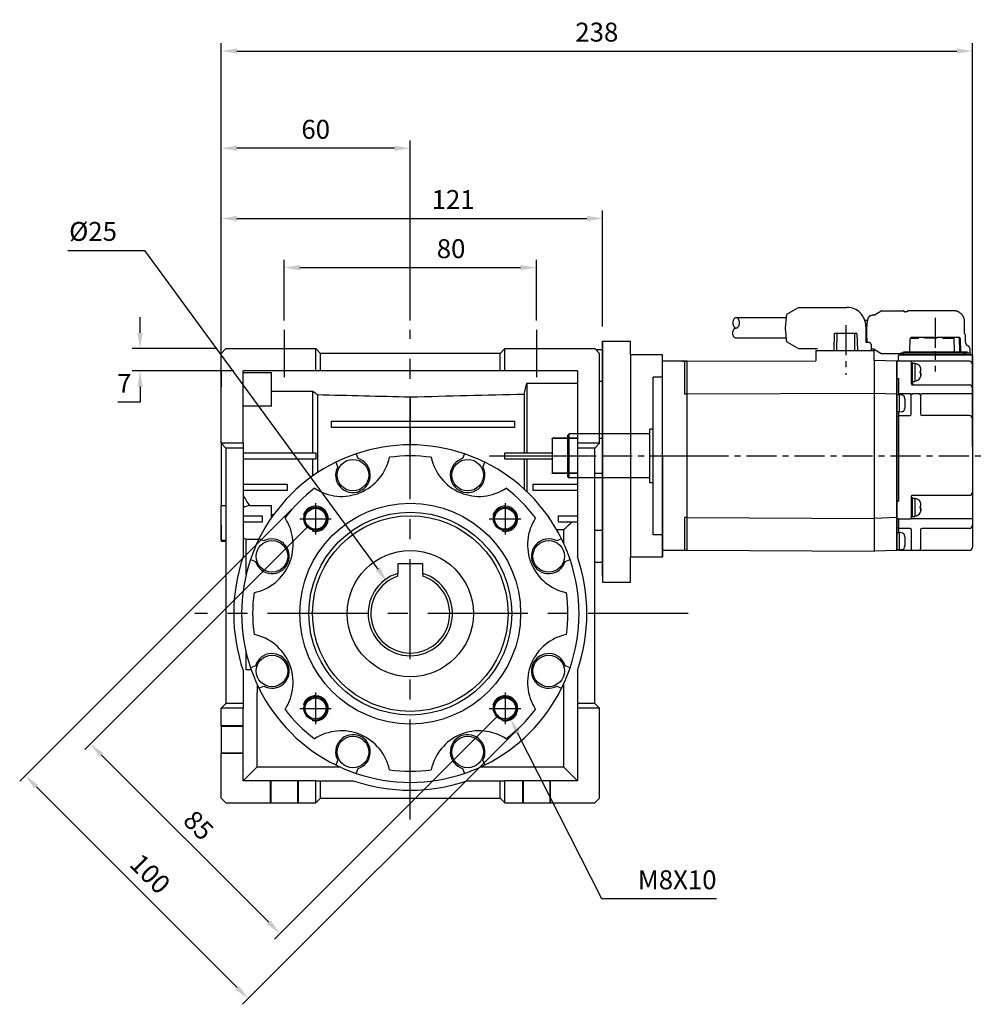
# Model space of a CAD drawing. Extents: x 110 to 1384, y 284 to 1203.
# Drawn here: x 478 to 784, y 616 to 928 of the extents above; entities that cross this region are included whole.
import ezdxf

# ---------------------------------------------------------------- set-up
doc = ezdxf.new("R2010")
doc.units = 0
doc.header["$MEASUREMENT"] = 0
doc.linetypes.add('CENTER', pattern=[50.8, 31.75, -6.35, 6.35, -6.35])
doc.linetypes.add('HIDDEN', pattern=[9.525, 6.35, -3.175])
for name, color, linetype in [('CENTER', 1, 'CENTER'), ('HIDDEN', 2, 'HIDDEN'), ('THIN', 3, 'Continuous')]:
    doc.layers.add(name, color=color, linetype=linetype)
doc.layers.add('OBJECT', color=6, linetype='Continuous', lineweight=25)
doc.styles.add('MX_NOTE_STANDARD', font='txt.shx', dxfattribs={"height": 3.15, "bigfont": 'extfont.shx'})
doc.dimstyles.new('MXDIMSTYLE', dxfattribs={"dimtxt": 3.15, "dimasz": 2.5, "dimexe": 1.5, "dimexo": 1, "dimgap": 1, "dimtad": 1, "dimdec": 4, "dimdsep": 46, "dimtxsty": 'MX_NOTE_STANDARD', "dimcen": 2.5, "dimadec": 0, "dimazin": 0, "dimtfac": 1, "dimtdec": 4, "dimtmove": 2, "dimatfit": 3, "dimfxl": 0, "dimtolj": 1, "dimarcsym": 0})

# ---------------------------------------------------------------- blocks, each defined once
blk = doc.blocks.new('*D111')
at = {"color": 3, "linetype": 'Continuous', "lineweight": -2}
for p, q in [((561.75, 833.14), (561.75, 852.37)), ((641.75, 833.14), (641.75, 852.37)), ((566.75, 849.87), (636.75, 849.87))]:
    blk.add_line(p, q, dxfattribs=at)
at = {"color": 3}
for points in [[(566.75, 850.7), (566.75, 849.03), (561.75, 849.87)], [(636.75, 849.03), (636.75, 850.7), (641.75, 849.87)]]:
    blk.add_solid(points, dxfattribs=at)
at = {"layer": 'DEFPOINTS', "color": 0}
for p in [(641.75, 849.87), (561.75, 830.14), (641.75, 830.14)]:
    blk.add_point(p, dxfattribs=at)
at = {"color": 3, "linetype": 'Continuous', "insert": (614.69, 855.87), "char_height": 6, "attachment_point": 5}
blk.add_mtext('\\A1;80', dxfattribs=at)
blk = doc.blocks.new('*D112')
at = {"color": 3, "linetype": 'Continuous', "lineweight": -2}
for p, q in [((541.75, 825.67), (541.75, 867.95)), ((662.75, 831.17), (662.75, 867.95)), ((546.75, 865.45), (657.75, 865.45))]:
    blk.add_line(p, q, dxfattribs=at)
at = {"color": 3}
for points in [[(546.75, 866.28), (546.75, 864.61), (541.75, 865.45)], [(657.75, 864.61), (657.75, 866.28), (662.75, 865.45)]]:
    blk.add_solid(points, dxfattribs=at)
at = {"layer": 'DEFPOINTS', "color": 0}
for p in [(662.75, 865.45), (662.75, 828.17), (541.75, 822.67)]:
    blk.add_point(p, dxfattribs=at)
at = {"color": 3, "linetype": 'Continuous', "insert": (615.34, 871.45), "char_height": 6, "attachment_point": 5}
blk.add_mtext('\\A1;121', dxfattribs=at)
blk = doc.blocks.new('*D113')
at = {"color": 3, "linetype": 'Continuous', "lineweight": -2}
for p, q in [((541.75, 825.67), (541.75, 890.21)), ((601.75, 833.14), (601.75, 890.21)), ((596.75, 887.71), (546.75, 887.71))]:
    blk.add_line(p, q, dxfattribs=at)
at = {"color": 3}
for points in [[(546.75, 888.54), (546.75, 886.87), (541.75, 887.71)], [(596.75, 886.87), (596.75, 888.54), (601.75, 887.71)]]:
    blk.add_solid(points, dxfattribs=at)
at = {"layer": 'DEFPOINTS', "color": 0}
for p in [(541.75, 887.71), (601.75, 830.14), (541.75, 822.67)]:
    blk.add_point(p, dxfattribs=at)
at = {"color": 3, "linetype": 'Continuous', "insert": (571.75, 893.71), "char_height": 6, "attachment_point": 5}
blk.add_mtext('\\A1;60', dxfattribs=at)
blk = doc.blocks.new('*D115')
at = {"color": 3, "linetype": 'Continuous', "lineweight": -2}
for p, q in [((516.07, 829.17), (516.07, 834.17)), ((540.25, 824.17), (513.57, 824.17)), ((545.75, 817.17), (513.57, 817.17)), ((516.07, 812.17), (516.07, 807.17)), ((516.07, 807.17), (509.05, 807.17))]:
    blk.add_line(p, q, dxfattribs=at)
at = {"color": 3}
for points in [[(515.24, 829.17), (516.9, 829.17), (516.07, 824.17)], [(516.9, 812.17), (515.24, 812.17), (516.07, 817.17)]]:
    blk.add_solid(points, dxfattribs=at)
at = {"layer": 'DEFPOINTS', "color": 0}
for p in [(543.25, 824.17), (516.07, 817.17), (548.75, 817.17)]:
    blk.add_point(p, dxfattribs=at)
at = {"color": 3, "linetype": 'Continuous', "insert": (511.06, 813.17), "char_height": 6, "attachment_point": 5}
blk.add_mtext('\\A1;7', dxfattribs=at)
blk = doc.blocks.new('*D116')
at = {"color": 3, "linetype": 'Continuous', "lineweight": -2}
for p, q in [((569.58, 768.11), (498.56, 697.09)), ((629.69, 708), (558.67, 636.98)), ((503.87, 695.32), (556.9, 642.29))]:
    blk.add_line(p, q, dxfattribs=at)
at = {"color": 3}
for points in [[(504.45, 695.91), (503.28, 694.73), (500.33, 698.85)], [(556.31, 641.7), (557.49, 642.87), (560.43, 638.75)]]:
    blk.add_solid(points, dxfattribs=at)
at = {"layer": 'DEFPOINTS', "color": 0}
for p in [(571.7, 770.23), (631.81, 710.12), (560.43, 638.75)]:
    blk.add_point(p, dxfattribs=at)
at = {"color": 3, "linetype": 'Continuous', "insert": (534.62, 673.04), "char_height": 6, "attachment_point": 5, "rotation": 315}
blk.add_mtext('\\A1;85', dxfattribs=at)
blk = doc.blocks.new('*D117')
at = {"color": 3, "linetype": 'Continuous', "lineweight": -2}
for p, q in [((564.28, 773.41), (477.88, 687.01)), ((634.99, 702.7), (548.59, 616.3)), ((483.18, 685.24), (546.82, 621.6))]:
    blk.add_line(p, q, dxfattribs=at)
at = {"color": 3}
for points in [[(483.77, 685.83), (482.59, 684.65), (479.65, 688.78)], [(546.23, 621.01), (547.41, 622.19), (550.36, 618.07)]]:
    blk.add_solid(points, dxfattribs=at)
at = {"layer": 'DEFPOINTS', "color": 0}
for p in [(566.4, 775.53), (637.11, 704.82), (550.36, 618.07)]:
    blk.add_point(p, dxfattribs=at)
at = {"color": 3, "linetype": 'Continuous', "insert": (519.25, 657.67), "char_height": 6, "attachment_point": 5, "rotation": 315}
blk.add_mtext('\\A1;100', dxfattribs=at)
blk = doc.blocks.new('*D118')
at = {"color": 3, "linetype": 'Continuous', "lineweight": -2}
for p, q in [((662.53, 649.78), (635.75, 702.37)), ((698.89, 649.78), (662.53, 649.78))]:
    blk.add_line(p, q, dxfattribs=at)
at = {"color": 3}
blk.add_solid([(636.5, 702.75), (635.01, 701.99), (633.49, 706.83)], dxfattribs=at)
at = {"layer": 'DEFPOINTS', "color": 0}
for p in [(630.13, 713.42), (633.49, 706.83)]:
    blk.add_point(p, dxfattribs=at)
at = {"color": 3, "linetype": 'Continuous', "insert": (686.38, 655.78), "char_height": 6, "attachment_point": 5}
blk.add_mtext('\\A1;M8X10', dxfattribs=at)
blk = doc.blocks.new('A$C508B62B4')
blk.add_circle((0, 0), 3.32)
at = {"layer": 'CENTER'}
for p, q in [((0, 5), (0, -5)), ((-5, 0), (5, 0))]:
    blk.add_line(p, q, dxfattribs=at)
at = {"layer": 'THIN'}
blk.add_arc((0, 0), 4, 255, 165, dxfattribs=at)
blk = doc.blocks.new('*D126')
at = {"color": 3, "linetype": 'Continuous', "lineweight": -2}
for p, q in [((493.14, 855.34), (517.5, 855.34)), ((517.5, 855.34), (591.42, 754.3))]:
    blk.add_line(p, q, dxfattribs=at)
at = {"color": 3}
blk.add_solid([(590.75, 753.81), (592.09, 754.79), (594.37, 750.26)], dxfattribs=at)
at = {"layer": 'DEFPOINTS', "color": 0}
for p in [(594.37, 750.26), (609.13, 730.09)]:
    blk.add_point(p, dxfattribs=at)
at = {"color": 3, "linetype": 'Continuous', "insert": (501.15, 861.34), "char_height": 6, "attachment_point": 5}
blk.add_mtext('\\A1;%%c25', dxfattribs=at)
blk = doc.blocks.new('A$C3C4259C2')
at = {"layer": 'HIDDEN'}
blk.add_ellipse((0, 3.12), major_axis=(0, -1.04), ratio=0.642959, start_param=3.141593, end_param=6.283185, dxfattribs=at)
blk.add_ellipse((0, 1.04), major_axis=(0, -1.04), ratio=0.642959, dxfattribs=at)
blk = doc.blocks.new('HG-KR43')
at = {"layer": 'CENTER', "ltscale": 0.3}
for p, q in [((86.5, 43.81), (86.5, 26.81)), ((58.1, 41.48), (58.1, 25.71)), ((-34.36, 0), (102.66, 0))]:
    blk.add_line(p, q, dxfattribs=at)
at = {"layer": 'HIDDEN', "ltscale": 5}
for p, q in [((39.4, 44.94), (43.1, 47.1)), ((43.1, 47.1), (58.45, 47.1)), ((39.13, 43.8), (23.32, 43.8)), ((67.1, 44.62), (66.45, 44.62)), ((67.1, 44.62), (69.31, 45.99)), ((69.41, 46.02), (76.33, 46.02)), ((76.43, 45.99), (76.9, 45.7)), ((77.51, 45.72), (77.02, 45.72)), ((92.21, 46.02), (78.23, 46.02)), ((65.05, 42.92), (64.17, 42.92)), ((64.45, 41.1), (64.45, 35.9)), ((95.78, 38.76), (95.78, 42.52)), ((96.11, 35.9), (96.11, 38.02)), ((39.13, 37.3), (23.32, 37.3)), ((39.4, 36.16), (43.1, 34)), ((65.6, 35.9), (64.45, 35.9)), ((66.1, 35.4), (66.1, 33.4)), ((43.1, 34), (49.15, 34)), ((67.1, 33.82), (66.45, 33.82)), ((67.1, 33.82), (69.31, 32.45)), ((69.41, 32.42), (76.33, 32.42)), ((76.43, 32.45), (76.54, 32.52)), ((97.41, 32.52), (76.54, 32.52)), ((97.41, 34.02), (97.41, 32.52))]:
    blk.add_line(p, q, dxfattribs=at)
for points in [[(39.4, 44.94), (39.36, 44.85), (39.31, 44.73), (39.25, 44.56), (39.2, 44.35), (39.15, 44.09), (38.9, 40.53)], [(38.9, 40.53), (39.15, 36.99), (39.2, 36.73), (39.25, 36.52), (39.3, 36.35), (39.36, 36.23), (39.4, 36.16)]]:
    blk.add_lwpolyline(points, dxfattribs=at)
for centre, radius, start, end in [((58.45, 41.1), 6, 0, 90), ((95.11, 38.02), 1, 0, 47.9318), ((65.6, 35.4), 0.5, 0, 90), ((97.11, 35.9), 1, 180, 249.5127), ((96.41, 34.02), 1, 0, 69.5127)]:
    blk.add_arc(centre, radius, start, end, dxfattribs=at)
for points, knots in [([(64.76, 39.22), (64.76, 39.38), (64.76, 39.71), (64.78, 40.19), (64.8, 40.67), (64.83, 41.13), (64.86, 41.57), (64.91, 42), (64.96, 42.41), (65.02, 42.79), (65.1, 43.13), (65.18, 43.42), (65.26, 43.66), (65.34, 43.86), (65.44, 44.03), (65.55, 44.18), (65.67, 44.31), (65.8, 44.42), (65.95, 44.51), (66.1, 44.57), (66.27, 44.61), (66.39, 44.62), (66.45, 44.62)], [0, 0, 0, 0, 0.488626, 0.972954, 1.448852, 1.912465, 2.360475, 2.790358, 3.201116, 3.594717, 3.957527, 4.250968, 4.495464, 4.708599, 4.90253, 5.084792, 5.259427, 5.429041, 5.597282, 5.767783, 5.94162, 6.118037, 6.118037, 6.118037, 6.118037]), ([(69.41, 46.02), (69.4, 46.02), (69.36, 46.02), (69.33, 46), (69.31, 45.99)], [0, 0, 0, 0, 0.0510984, 0.1083396, 0.1083396, 0.1083396, 0.1083396]), ([(76.43, 45.99), (76.41, 46), (76.38, 46.02), (76.34, 46.02), (76.33, 46.02)], [0, 0, 0, 0, 0.0555339, 0.1066322, 0.1066322, 0.1066322, 0.1066322]), ([(76.9, 45.7), (76.91, 45.7), (76.94, 45.72), (76.98, 45.72), (77.02, 45.72)], [0.5456472, 0.5456472, 0.5456472, 0.5456472, 0.560012, 0.6643606, 0.6643606, 0.6643606, 0.6643606]), ([(78.23, 46.02), (78.19, 46.02), (78.09, 46.02), (77.96, 45.99), (77.82, 45.94), (77.7, 45.87), (77.59, 45.8), (77.53, 45.74), (77.51, 45.72)], [0, 0, 0, 0, 0.1363087, 0.2763442, 0.4172715, 0.5614301, 0.7071723, 0.8055163, 0.8055163, 0.8055163, 0.8055163]), ([(95.78, 42.52), (95.78, 43.15), (95.43, 44.43), (94.03, 45.75), (92.79, 46.02), (92.21, 46.02)], [0, 0, 0, 0, 1.880363, 3.760374, 5.502592, 5.502592, 5.502592, 5.502592]), ([(64.98, 35.9), (64.97, 35.97), (64.94, 36.17), (64.9, 36.51), (64.86, 36.93), (64.82, 37.37), (64.79, 37.82), (64.78, 38.28), (64.76, 38.75), (64.76, 39.06), (64.76, 39.22)], [2.785828, 2.785828, 2.785828, 2.785828, 2.995102, 3.398078, 3.819012, 4.256707, 4.708775, 5.172083, 5.643083, 6.117975, 6.117975, 6.117975, 6.117975]), ([(66.45, 33.82), (66.39, 33.82), (66.27, 33.83), (66.16, 33.86), (66.1, 33.88), (66.1, 33.88)], [0, 0, 0, 0, 0.1745543, 0.3522592, 0.3556148, 0.3556148, 0.3556148, 0.3556148]), ([(69.41, 32.42), (69.4, 32.42), (69.36, 32.43), (69.33, 32.44), (69.31, 32.45)], [0, 0, 0, 0, 0.0510984, 0.1083396, 0.1083396, 0.1083396, 0.1083396]), ([(76.33, 32.42), (76.34, 32.42), (76.38, 32.43), (76.41, 32.44), (76.43, 32.45)], [0, 0, 0, 0, 0.0510984, 0.1066322, 0.1066322, 0.1066322, 0.1066322])]:
    blk.add_open_spline(points, degree=3, knots=knots, dxfattribs=at)
blk.add_point((86.5, 33.02), dxfattribs=at)
at = {"layer": 'OBJECT'}
for p, q in [((54.4, 33.4), (54.57, 38.8)), ((61.63, 38.8), (54.57, 38.8)), ((55.25, 38.8), (55.18, 33.4)), ((61.02, 33.4), (60.95, 38.8)), ((61.63, 38.8), (61.8, 33.4)), ((78.74, 37.22), (78.75, 37.52)), ((85.99, 37.52), (78.75, 37.52)), ((81.1, 37.52), (81.09, 37.22)), ((83.06, 37.32), (83.06, 37.52)), ((83.19, 37.52), (83.19, 37.32)), ((83.59, 37.42), (83.59, 37.52)), ((83.73, 37.42), (83.73, 37.52)), ((85.31, 37.52), (85.31, 37.42)), ((85.46, 37.42), (85.46, 37.52)), ((85.85, 37.42), (85.85, 37.52)), ((85.99, 37.52), (85.99, 37.42)), ((94.25, 37.52), (87.01, 37.52)), ((87.01, 37.52), (87.01, 37.32)), ((89.05, 37.22), (89.04, 37.52)), ((92.63, 33.02), (92.48, 37.52)), ((94.04, 37.52), (94.2, 33.02)), ((94.26, 37.22), (94.25, 37.52)), ((78.39, 33.02), (78.53, 37.22)), ((81.26, 37.22), (78.53, 37.22)), ((87.01, 37.32), (83.06, 37.32)), ((87.01, 37.42), (83.19, 37.42)), ((92.28, 37.22), (88.81, 37.22)), ((94.47, 37.22), (94.26, 37.22)), ((94.61, 33.02), (94.47, 37.22)), ((48.6, 33.4), (66.95, 33.4)), ((48.6, 33.4), (48.6, 30.18)), ((66.95, 33.4), (66.95, 30.26)), ((74.8, 30.02), (74.8, 31.82)), ((74.8, 31.52), (74.8, 31.82)), ((98.1, 32.02), (75, 32.02)), ((75, 32.02), (98, 32.02)), ((75.39, 32.02), (75.39, 32.32)), ((95.6, 32.52), (75.59, 32.52)), ((76.38, 33.02), (76.34, 32.52)), ((76.38, 33.02), (96.62, 33.02)), ((95.8, 32.02), (95.8, 32.32)), ((96.13, 32.22), (95.8, 32.22)), ((97.41, 32.52), (95.97, 32.52)), ((96.13, 32.22), (96.13, 32.02)), ((96.62, 33.02), (96.66, 32.52)), ((97.61, 32.02), (97.61, 32.32)), ((98.3, 31.82), (98.3, -28.98)), ((7.8, 30), (0, 30)), ((0, -30), (0, 30)), ((6.2, 30), (7.8, 30)), ((7, 29.8), (7, 19.56)), ((7.8, 30), (48.6, 30.18)), ((7.8, -30), (7.8, 30)), ((67.1, 30.26), (67.1, -30.27)), ((74.3, 30), (67.1, 30.25)), ((97.3, 30.02), (74.3, 30.02)), ((74.3, -29.78), (74.3, 30.02)), ((74.3, 30), (74.3, -30)), ((74.3, 30), (74.3, -30)), ((78.8, 29.82), (78.8, 23.02)), ((79.3, 29.51), (78.8, 29.51)), ((79.3, 23.51), (79.3, 29.51)), ((79.3, 29.44), (80, 29.44)), ((80, 29.44), (80, 23.56)), ((81.66, 28.29), (81.66, 28.31)), ((-0.2, 25), (-3, 25)), ((-3, -25), (-3, 25)), ((81.66, 26.79), (81.88, 26.79)), ((81.66, 26.23), (81.66, 26.79)), ((81.88, 26.23), (81.66, 26.23)), ((81.91, 26.88), (81.91, 27.58)), ((81.91, 26.14), (81.91, 25.44)), ((74.3, 24.54), (74.8, 24.54)), ((74.8, 24.54), (74.8, 19.3)), ((79.3, 23.51), (78.8, 23.51)), ((79.3, 23.56), (80, 23.56)), ((79.3, 23.51), (79.3, 22.52)), ((79.3, 22.52), (97.3, 22.52)), ((81.66, 24.71), (81.66, 24.73)), ((7.8, 19.56), (7, 19.56)), ((67.1, 19.8), (7.8, 19.56)), ((74.3, 19.56), (67.1, 19.8)), ((78.8, 19.66), (74.8, 19.66)), ((75, 19.41), (75, 13.92)), ((75.85, 19.34), (75, 19.41)), ((78.8, 13.12), (78.8, 19.67)), ((81.3, 19.65), (79.3, 19.65)), ((81.8, 19.64), (82.3, 19.66)), ((81.8, 19.62), (81.8, 13.32)), ((98.3, 19.66), (82.3, 19.66)), ((76.78, 18.41), (76.72, 18.62)), ((76.78, 18.39), (76.78, 18.41)), ((76.78, 16.94), (76.78, 16.38)), ((76.78, 16.94), (76.9, 16.94)), ((76.9, 16.38), (76.78, 16.38)), ((75, 14.01), (74.3, 14.01)), ((74.3, 12.55), (74.8, 12.55)), ((74.8, 14.01), (74.8, -14.35)), ((74.8, 12.82), (78.5, 12.82)), ((75.85, 13.99), (75, 13.91)), ((76.78, 14.91), (76.72, 14.7)), ((76.78, 14.91), (76.78, 14.94)), ((97.3, 12.82), (82.3, 12.82)), ((-30, 6.6), (-29.6, 7)), ((-30, -6.6), (-30, 6.6)), ((-4.4, 7), (-29.6, 7)), ((-29.6, -7), (-29.6, 7)), ((-3, 8.49), (-4, 8.49)), ((-4, -8.5), (-4, 8.49)), ((-30, -6.6), (-29.6, -7)), ((-4.4, -7), (-29.6, -7)), ((-3, -8.5), (-4, -8.5)), ((79.3, -12.48), (97.3, -12.48)), ((74.3, -14.35), (74.8, -14.35)), ((78.8, -12.98), (78.8, -19.92)), ((79.3, -13.27), (78.8, -13.27)), ((79.3, -19.27), (79.3, -13.28)), ((79.3, -13.35), (80, -13.35)), ((80, -13.35), (80, -19.22)), ((81.66, -14.5), (81.66, -14.47)), ((81.91, -15.91), (81.91, -15.21)), ((81.66, -16.55), (81.66, -15.99)), ((81.66, -15.99), (81.88, -15.99)), ((81.88, -16.55), (81.66, -16.55)), ((81.66, -18.07), (81.66, -18.05)), ((81.91, -16.64), (81.91, -17.34)), ((7, -19.56), (7, -29.8)), ((7.8, -19.56), (7, -19.56)), ((7.8, -19.56), (67.1, -19.8)), ((74.3, -19.56), (67.1, -19.8)), ((74.3, -19.87), (74.8, -19.87)), ((74.3, -19.87), (74.8, -19.87)), ((74.8, -19.87), (74.8, -24.45)), ((74.8, -19.94), (78.6, -19.94)), ((79.3, -19.27), (78.8, -19.27)), ((98.3, -19.92), (78.8, -19.92)), ((79.3, -19.22), (80, -19.22)), ((74.3, -22.75), (74.8, -22.75)), ((78.5, -22.98), (74.8, -22.98)), ((75.85, -24.41), (75, -24.33)), ((75, -24.34), (75, -29.83)), ((78.8, -23.28), (78.8, -29.48)), ((81.8, -23.48), (81.8, -29.48)), ((97.3, -22.98), (82.3, -22.98)), ((-0.2, -25), (-3, -25)), ((76.78, -25.33), (76.72, -25.13)), ((76.78, -25.36), (76.78, -25.33)), ((76.78, -26.8), (76.78, -27.36)), ((76.78, -26.8), (76.9, -26.8)), ((76.9, -27.36), (76.78, -27.36)), ((7.8, -30), (0, -30)), ((67.1, -30.27), (7.8, -30)), ((74.3, -30), (67.1, -30.25)), ((75, -29.73), (74.3, -29.73)), ((74.3, -29.75), (74.8, -29.75)), ((74.3, -29.75), (74.8, -29.75)), ((74.3, -29.98), (74.3, -29.79)), ((74.8, -29.73), (74.8, -29.98)), ((97.3, -29.98), (74.8, -29.98)), ((75.85, -29.76), (75, -29.83)), ((76.78, -28.83), (76.72, -29.04)), ((76.78, -28.83), (76.78, -28.81))]:
    blk.add_line(p, q, dxfattribs=at)
for points in [[(78.8, 19.15), (78.8, 19.19), (78.8, 19.22), (78.81, 19.25), (78.82, 19.28), (78.83, 19.31), (78.84, 19.35), (78.85, 19.37), (78.87, 19.4), (78.88, 19.43), (78.9, 19.46), (78.92, 19.48), (78.95, 19.51), (78.97, 19.53), (79, 19.55), (79.02, 19.57), (79.05, 19.59), (79.08, 19.6), (79.11, 19.61), (79.14, 19.63), (79.17, 19.64), (79.2, 19.64), (79.23, 19.65), (79.27, 19.65), (79.3, 19.65)], [(81.8, 19.15), (81.8, 19.19), (81.8, 19.22), (81.79, 19.25), (81.78, 19.28), (81.77, 19.31), (81.76, 19.35), (81.75, 19.37), (81.73, 19.4), (81.72, 19.43), (81.7, 19.46), (81.68, 19.48), (81.65, 19.51), (81.63, 19.53), (81.6, 19.55), (81.58, 19.57), (81.55, 19.59), (81.52, 19.6), (81.49, 19.61), (81.46, 19.63), (81.43, 19.64), (81.4, 19.64), (81.37, 19.65), (81.33, 19.65), (81.3, 19.65)], [(78.8, -19.74), (78.8, -19.75), (78.8, -19.77), (78.79, -19.78), (78.79, -19.8), (78.78, -19.81), (78.78, -19.83), (78.77, -19.84), (78.76, -19.85), (78.75, -19.87), (78.74, -19.88), (78.73, -19.89), (78.72, -19.9), (78.7, -19.91), (78.69, -19.92), (78.68, -19.92), (78.66, -19.93), (78.65, -19.93), (78.63, -19.93), (78.62, -19.94), (78.6, -19.94)]]:
    blk.add_lwpolyline(points, dxfattribs=at)
for centre, radius, start, end in [((75, 31.82), 0.2, 90, 180), ((75, 31.82), 0.2, 90, 180), ((75.59, 32.32), 0.2, 90, 180), ((95.6, 32.32), 0.2, 360, 90), ((97.41, 32.32), 0.2, 0, 90), ((98.1, 31.82), 0.2, 0, 90), ((6.8, 29.8), 0.2, 0, 90), ((74.1, 29.82), 0.2, 0, 90), ((78.6, 29.82), 0.2, 0, 90), ((80, 27.33), 1.93, 30.5803, 90), ((97.3, 29.02), 1, 0, 90), ((-0.2, 25.2), 0.2, 270, 0), ((79.3, 23.02), 0.5, 180, 270), ((80, 25.69), 1.93, 270, 329.4197), ((97.3, 21.52), 1, 0, 90), ((74.3, 11.38), 7.93, 87.4727, 90.0013), ((75, 11.41), 7.91, 89.9951, 95.0753), ((75.76, 18.34), 1, 16.257, 85), ((70, 16.66), 6.99, 9.6084, 14.2987), ((71.72, 17.07), 5.23, 2.1104, 8.3023), ((75.16, 15.94), 1.79, 3.7148, 14.2274), ((71.72, 16.25), 5.23, 351.6963, 357.8907), ((75.76, 14.98), 1, 275, 343.743), ((70, 16.66), 6.99, 345.7013, 350.3916), ((78.5, 13.12), 0.3, 270, 0), ((82.3, 13.32), 0.5, 180, 270), ((97.3, 11.82), 1, 0, 90), ((-4.4, 7.4), 0.4, 270, 0), ((-4.4, -7.4), 0.4, 0, 90), ((79.3, -12.98), 0.5, 90, 180), ((97.3, -11.48), 1, 270, 0), ((80, -15.46), 1.93, 30.5803, 90), ((80, -17.09), 1.93, 270, 329.4197), ((74.3, -32.37), 7.93, 87.4727, 90.0013), ((75, -32.34), 7.91, 89.9951, 95.0753), ((75.76, -25.41), 1, 16.257, 85), ((82.3, -23.48), 0.5, 90, 180), ((97.3, -21.98), 1, 270, 0), ((-0.2, -25.2), 0.2, 0, 90), ((70, -27.08), 6.99, 9.6084, 14.2987), ((71.72, -26.67), 5.23, 2.1104, 8.3023), ((75.16, -27.81), 1.79, 3.7148, 14.2274), ((71.72, -27.5), 5.23, 351.6963, 357.8907), ((6.8, -29.8), 0.2, 270, 0), ((75.76, -28.76), 1, 275, 343.743), ((70, -27.08), 6.99, 345.7013, 350.3916), ((79.3, -29.48), 0.5, 180, 270), ((81.3, -29.48), 0.5, 270, 0), ((97.3, -28.98), 1, 270, 0)]:
    blk.add_arc(centre, radius, start, end, dxfattribs=at)
for points, knots in [([(81.88, 27.73), (81.87, 27.79), (81.83, 27.93), (81.76, 28.11), (81.7, 28.23), (81.66, 28.29)], [0, 0, 0, 0, 0.2040216, 0.4049776, 0.6036754, 0.6036754, 0.6036754, 0.6036754]), ([(81.66, 24.73), (81.7, 24.79), (81.76, 24.91), (81.83, 25.1), (81.87, 25.23), (81.88, 25.29)], [0, 0, 0, 0, 0.1986819, 0.3996379, 0.6036754, 0.6036754, 0.6036754, 0.6036754]), ([(81.91, 27.58), (81.91, 27.59), (81.9, 27.63), (81.89, 27.68), (81.89, 27.71), (81.88, 27.73)], [0, 0, 0, 0, 0.0522318, 0.1035405, 0.1539302, 0.1539302, 0.1539302, 0.1539302]), ([(81.88, 26.79), (81.89, 26.8), (81.89, 26.82), (81.9, 26.85), (81.91, 26.87), (81.91, 26.88)], [0, 0, 0, 0, 0.02994839, 0.06028406, 0.09103429, 0.09103429, 0.09103429, 0.09103429]), ([(81.91, 26.14), (81.91, 26.15), (81.9, 26.17), (81.89, 26.2), (81.89, 26.22), (81.88, 26.23)], [0, 0, 0, 0, 0.03075765, 0.061093, 0.09103429, 0.09103429, 0.09103429, 0.09103429]), ([(81.88, 25.29), (81.89, 25.31), (81.89, 25.34), (81.9, 25.39), (81.91, 25.43), (81.91, 25.44)], [0, 0, 0, 0, 0.050409, 0.1017183, 0.1539302, 0.1539302, 0.1539302, 0.1539302]), ([(81.94, 27.13), (81.94, 27.18), (81.94, 27.26), (81.93, 27.38), (81.92, 27.48), (81.91, 27.55), (81.91, 27.58)], [0, 0, 0, 0, 0.1291299, 0.2499958, 0.3567153, 0.4442661, 0.4442661, 0.4442661, 0.4442661]), ([(81.91, 26.88), (81.91, 26.89), (81.92, 26.93), (81.93, 26.99), (81.94, 27.06), (81.94, 27.11), (81.94, 27.13)], [0, 0, 0, 0, 0.0508454, 0.112574, 0.1826655, 0.2582888, 0.2582888, 0.2582888, 0.2582888]), ([(81.94, 25.89), (81.94, 25.91), (81.94, 25.96), (81.93, 26.03), (81.92, 26.09), (81.91, 26.13), (81.91, 26.14)], [0, 0, 0, 0, 0.0756234, 0.1457148, 0.2074434, 0.2582888, 0.2582888, 0.2582888, 0.2582888]), ([(81.91, 25.44), (81.91, 25.47), (81.92, 25.54), (81.93, 25.64), (81.94, 25.76), (81.94, 25.84), (81.94, 25.89)], [0, 0, 0, 0, 0.090024, 0.197331, 0.317217, 0.4442662, 0.4442662, 0.4442662, 0.4442662]), ([(78.5, 19.67), (78.51, 19.67), (78.54, 19.67), (78.58, 19.67), (78.62, 19.67), (78.66, 19.67), (78.7, 19.67), (78.73, 19.67), (78.75, 19.67), (78.77, 19.67), (78.79, 19.67), (78.79, 19.67), (78.8, 19.67), (78.8, 19.67)], [0, 0, 0, 0, 0.0426944, 0.0845198, 0.1246246, 0.1621926, 0.1964591, 0.2267265, 0.2523788, 0.2728941, 0.2878551, 0.2969584, 0.2993067, 0.2993067, 0.2993067, 0.2993067]), ([(81.8, 19.64), (81.8, 19.64), (81.8, 19.63), (81.8, 19.62), (81.8, 19.62)], [0, 0, 0, 0, 0.01149016, 0.02297667, 0.02297667, 0.02297667, 0.02297667]), ([(76.9, 16.94), (76.91, 16.98), (76.92, 17.06), (76.94, 17.16), (76.95, 17.23), (76.95, 17.27)], [0, 0, 0, 0, 0.1187999, 0.2273507, 0.329264, 0.329264, 0.329264, 0.329264]), ([(81.88, -15.06), (81.87, -14.99), (81.83, -14.86), (81.76, -14.67), (81.7, -14.55), (81.66, -14.5)], [0, 0, 0, 0, 0.2040216, 0.4049776, 0.6036754, 0.6036754, 0.6036754, 0.6036754]), ([(81.91, -15.21), (81.91, -15.19), (81.9, -15.16), (81.89, -15.11), (81.89, -15.07), (81.88, -15.06)], [0, 0, 0, 0, 0.0522318, 0.1035405, 0.1539302, 0.1539302, 0.1539302, 0.1539302]), ([(81.94, -15.65), (81.94, -15.61), (81.94, -15.52), (81.93, -15.41), (81.92, -15.3), (81.91, -15.24), (81.91, -15.21)], [0, 0, 0, 0, 0.1291299, 0.2499958, 0.3567153, 0.4442661, 0.4442661, 0.4442661, 0.4442661]), ([(81.66, -18.05), (81.7, -17.99), (81.76, -17.88), (81.83, -17.69), (81.87, -17.56), (81.88, -17.49)], [0, 0, 0, 0, 0.1986819, 0.3996379, 0.6036754, 0.6036754, 0.6036754, 0.6036754]), ([(81.88, -15.99), (81.89, -15.98), (81.89, -15.97), (81.9, -15.94), (81.91, -15.92), (81.91, -15.91)], [0, 0, 0, 0, 0.02994839, 0.06028406, 0.09103429, 0.09103429, 0.09103429, 0.09103429]), ([(81.91, -16.64), (81.91, -16.63), (81.9, -16.61), (81.89, -16.58), (81.89, -16.56), (81.88, -16.55)], [0, 0, 0, 0, 0.03075765, 0.061093, 0.09103429, 0.09103429, 0.09103429, 0.09103429]), ([(81.88, -17.49), (81.89, -17.48), (81.89, -17.44), (81.9, -17.39), (81.91, -17.36), (81.91, -17.34)], [0, 0, 0, 0, 0.050409, 0.1017183, 0.1539302, 0.1539302, 0.1539302, 0.1539302]), ([(81.91, -15.91), (81.91, -15.89), (81.92, -15.85), (81.93, -15.79), (81.94, -15.72), (81.94, -15.68), (81.94, -15.65)], [0, 0, 0, 0, 0.0508454, 0.112574, 0.1826655, 0.2582888, 0.2582888, 0.2582888, 0.2582888]), ([(81.94, -16.9), (81.94, -16.87), (81.94, -16.82), (81.93, -16.76), (81.92, -16.7), (81.91, -16.66), (81.91, -16.64)], [0, 0, 0, 0, 0.0756234, 0.1457148, 0.2074434, 0.2582888, 0.2582888, 0.2582888, 0.2582888]), ([(81.91, -17.34), (81.91, -17.31), (81.92, -17.25), (81.93, -17.14), (81.94, -17.02), (81.94, -16.94), (81.94, -16.9)], [0, 0, 0, 0, 0.090024, 0.197331, 0.317217, 0.4442662, 0.4442662, 0.4442662, 0.4442662]), ([(78.5, -22.98), (78.51, -22.98), (78.54, -22.98), (78.58, -22.99), (78.63, -23), (78.66, -23.03), (78.7, -23.05), (78.73, -23.08), (78.75, -23.12), (78.77, -23.15), (78.79, -23.19), (78.8, -23.24), (78.8, -23.26), (78.8, -23.28)], [0, 0, 0, 0, 0.0428035, 0.0856069, 0.1284103, 0.1712135, 0.2140166, 0.2568196, 0.2996224, 0.3424251, 0.3852277, 0.4280303, 0.4708328, 0.4708328, 0.4708328, 0.4708328]), ([(81.8, -23.47), (81.8, -23.47), (81.8, -23.48), (81.8, -23.48), (81.8, -23.48)], [0, 0, 0, 0, 0.002540533, 0.00504363, 0.00504363, 0.00504363, 0.00504363]), ([(76.9, -26.8), (76.91, -26.77), (76.92, -26.69), (76.94, -26.58), (76.95, -26.51), (76.95, -26.48)], [0, 0, 0, 0, 0.1187999, 0.2273507, 0.329264, 0.329264, 0.329264, 0.329264])]:
    blk.add_open_spline(points, degree=3, knots=knots, dxfattribs=at)
for points in [[(98.3, 29.08), (98.3, 29.06), (98.3, 29.04), (98.3, 29.02)], [(78.8, 19.67), (78.8, 19.67), (78.8, 19.67), (78.8, 19.67)]]:
    blk.add_open_spline(points, degree=3, dxfattribs=at)
at = {"layer": 'HIDDEN', "ltscale": 5, "xscale": -1.561577499999995, "yscale": 1.561577499999995, "zscale": 1.5615775, "rotation": 180}
blk.add_blockref('A$C3C4259C2', (23.33, 43.8), dxfattribs=at)
blk = doc.blocks.new('*D234')
at = {"color": 3, "linetype": 'Continuous', "lineweight": -2}
for p, q in [((541.75, 804.49), (541.75, 921.03)), ((780.05, 793.17), (780.05, 921.03)), ((546.75, 918.53), (775.05, 918.53))]:
    blk.add_line(p, q, dxfattribs=at)
at = {"color": 3}
for points in [[(546.75, 919.36), (546.75, 917.7), (541.75, 918.53)], [(775.05, 917.7), (775.05, 919.36), (780.05, 918.53)]]:
    blk.add_solid(points, dxfattribs=at)
at = {"layer": 'DEFPOINTS', "color": 0}
for p in [(780.05, 918.53), (541.75, 801.49), (780.05, 790.17)]:
    blk.add_point(p, dxfattribs=at)
at = {"color": 3, "linetype": 'Continuous', "insert": (660.9, 924.53), "char_height": 6, "attachment_point": 5}
blk.add_mtext('\\A1;238', dxfattribs=at)

msp = doc.modelspace()

# ---------------------------------------------------------------- linework, layer by layer
for p, q in [((543.25, 824.17), (541.75, 822.67)), ((543.25, 824.17), (571.75, 824.17)), ((571.75, 817.17), (571.75, 824.17)), ((573.25, 822.67), (571.75, 824.17)), ((631.75, 824.17), (630.25, 822.67)), ((631.75, 817.17), (631.75, 824.17)), ((631.75, 824.17), (660.25, 824.17)), ((661.75, 822.67), (660.25, 824.17)), ((662.75, 790.17), (662.75, 826.59)), ((541.75, 794.17), (541.75, 822.67)), ((541.75, 815.8), (541.75, 822.67)), ((573.25, 817.17), (573.25, 822.67)), ((630.25, 822.67), (573.25, 822.67)), ((630.25, 817.17), (630.25, 822.67)), ((661.75, 794.17), (661.75, 822.67)), ((541.75, 817.17), (541.75, 812.1)), ((541.75, 815.8), (541.75, 816.89)), ((541.75, 812.1), (541.75, 816.89)), ((548.75, 794.17), (548.75, 817.17)), ((571.75, 817.17), (548.75, 817.17)), ((557.75, 816.49), (548.75, 816.49)), ((557.75, 805.93), (557.75, 816.49)), ((573.25, 817.17), (571.75, 817.17)), ((630.25, 817.17), (573.25, 817.17)), ((631.75, 817.17), (630.25, 817.17)), ((654.75, 817.17), (631.75, 817.17)), ((654.75, 817.17), (654.75, 794.17)), ((638.75, 813.21), (638.75, 791.17)), ((638.75, 813.21), (654.75, 813.21)), ((662.75, 813.77), (661.75, 813.77)), ((557.75, 810.73), (570.75, 810.73)), ((570.75, 810.73), (570.75, 791.17)), ((572.33, 809.61), (572.33, 784.85)), ((601.75, 808.89), (601.75, 801.17)), ((637.9, 809.78), (637.9, 791.17)), ((557.75, 805.93), (548.75, 805.93)), ((576.75, 799.17), (576.75, 801.17)), ((576.75, 801.17), (634.75, 801.17)), ((634.75, 799.17), (576.75, 799.17)), ((601.75, 799.17), (601.75, 793.67)), ((634.75, 801.17), (634.75, 799.17)), ((548.75, 794.17), (541.75, 794.17)), ((541.75, 794.17), (543.25, 792.67)), ((541.75, 794.17), (541.75, 774.42)), ((548.75, 794.17), (548.75, 792.67)), ((654.75, 795.77), (646.75, 795.77)), ((646.75, 795.67), (646.75, 795.77)), ((646.75, 795.67), (646.75, 784.68)), ((654.75, 795.67), (646.75, 795.67)), ((654.75, 794.17), (654.75, 792.67)), ((661.75, 794.17), (654.75, 794.17)), ((660.25, 792.67), (661.75, 794.17)), ((548.75, 792.67), (543.25, 792.67)), ((543.25, 792.67), (543.25, 711.67)), ((548.75, 792.67), (548.75, 758.26)), ((548.75, 791.17), (571.75, 791.17)), ((571.75, 791.17), (571.75, 789.17)), ((585.19, 789.32), (584.56, 790.84)), ((618.95, 790.84), (618.32, 789.32)), ((631.75, 789.17), (631.75, 791.17)), ((631.75, 791.17), (646.75, 791.17)), ((660.25, 792.67), (654.75, 792.67)), ((654.75, 792.67), (654.75, 758.26)), ((660.25, 711.67), (660.25, 792.67)), ((662.75, 752.17), (662.75, 790.17)), ((571.75, 789.17), (548.75, 789.17)), ((570.75, 789.17), (570.75, 783.78)), ((578.09, 788.16), (578.72, 786.64)), ((624.79, 786.64), (625.42, 788.16)), ((646.75, 789.17), (631.75, 789.17)), ((637.9, 789.17), (637.9, 779.62)), ((638.75, 789.17), (638.75, 778.82)), ((654.75, 784.68), (646.75, 784.68)), ((646.75, 784.58), (646.75, 784.68)), ((654.75, 784.58), (646.75, 784.58)), ((548.75, 781.17), (562.75, 781.17)), ((562.75, 781.17), (562.75, 779.17)), ((640.75, 779.17), (640.75, 781.17)), ((640.75, 781.17), (654.75, 781.17)), ((562.75, 779.17), (548.75, 779.17)), ((654.75, 779.17), (640.75, 779.17)), ((541.75, 774.42), (543.25, 774.42)), ((541.75, 763.46), (541.75, 774.42)), ((550.78, 774.42), (557.75, 774.42)), ((557.75, 770.61), (557.75, 774.42)), ((548.75, 771.17), (554.75, 771.17)), ((554.75, 771.17), (554.75, 769.17)), ((558.38, 771.5), (557.75, 771.5)), ((648.75, 769.17), (648.75, 771.17)), ((648.75, 771.17), (654.75, 771.17)), ((541.75, 768.25), (541.75, 763.17)), ((541.75, 763.46), (541.75, 768.25)), ((554.75, 769.17), (548.75, 769.17)), ((654.75, 769.17), (648.75, 769.17)), ((650.3, 766.72), (648.2, 766.72)), ((650.3, 766.72), (650.3, 762.65)), ((660.25, 766.58), (662.75, 766.58)), ((549.7, 752.54), (549.7, 763.76)), ((549.7, 763.76), (553.73, 763.76)), ((555.29, 763.21), (553.77, 763.84)), ((649.74, 763.84), (648.22, 763.21)), ((551.09, 757.37), (552.61, 756.74)), ((605.75, 755.97), (597.75, 755.97)), ((597.75, 755.97), (597.75, 752.93)), ((605.75, 752.93), (605.75, 755.97)), ((650.9, 756.74), (652.42, 757.37)), ((549.7, 722.3), (549.7, 727.8)), ((548.75, 722.09), (548.75, 711.67)), ((551.35, 722.24), (549.7, 722.3)), ((551.33, 722.3), (549.7, 722.3)), ((552.61, 723.61), (551.09, 722.98)), ((652.42, 722.98), (650.9, 723.61)), ((654.75, 722.09), (654.75, 711.67)), ((553.2, 691.62), (553.2, 715.17)), ((553.2, 715.17), (553.25, 715.17)), ((553.25, 715.17), (553.25, 717.59)), ((553.77, 716.51), (555.29, 717.14)), ((648.22, 717.14), (649.74, 716.51)), ((650.3, 717.7), (650.3, 691.62)), ((543.25, 711.67), (541.75, 710.17)), ((548.75, 710.17), (541.75, 710.17)), ((541.75, 704.57), (541.75, 710.17)), ((548.75, 711.67), (543.25, 711.67)), ((548.75, 711.67), (548.75, 710.17)), ((548.75, 704.57), (548.75, 710.17)), ((654.75, 711.67), (654.75, 710.17)), ((660.25, 711.67), (654.75, 711.67)), ((661.75, 710.17), (654.75, 710.17)), ((654.75, 710.17), (654.75, 687.17)), ((661.75, 710.17), (660.25, 711.67)), ((661.75, 681.67), (661.75, 710.17)), ((548.75, 704.57), (541.75, 704.57)), ((541.75, 704.57), (541.75, 704.42)), ((548.75, 704.42), (541.75, 704.42)), ((541.75, 704.42), (541.75, 695.93)), ((548.75, 704.42), (548.75, 704.57)), ((548.75, 695.93), (548.75, 704.42)), ((541.75, 695.93), (541.75, 695.77)), ((548.75, 695.93), (541.75, 695.93)), ((548.75, 695.77), (541.75, 695.77)), ((541.75, 681.67), (541.75, 695.77)), ((548.75, 695.77), (548.75, 695.93)), ((548.75, 687.17), (548.75, 695.77)), ((578.72, 693.71), (578.09, 692.19)), ((625.42, 692.19), (624.79, 693.71)), ((553.2, 691.62), (548.75, 687.17)), ((553.2, 691.62), (579.28, 691.62)), ((584.56, 689.51), (585.19, 691.03)), ((618.32, 691.03), (618.95, 689.51)), ((624.23, 691.62), (650.3, 691.62)), ((654.75, 687.17), (650.3, 691.62)), ((557.35, 687.17), (548.75, 687.17)), ((557.35, 687.17), (557.35, 680.17)), ((557.51, 687.17), (557.35, 687.17)), ((557.51, 687.17), (557.51, 680.17)), ((566, 687.17), (557.51, 687.17)), ((566, 687.17), (566, 680.17)), ((566.15, 687.17), (566, 687.17)), ((566.15, 687.17), (566.15, 680.17)), ((571.75, 687.17), (566.15, 687.17)), ((571.75, 680.17), (571.75, 687.17)), ((571.75, 687.17), (573.25, 687.17)), ((573.25, 681.67), (573.25, 687.17)), ((573.25, 687.17), (583.67, 687.17)), ((619.84, 687.17), (630.25, 687.17)), ((630.25, 681.67), (630.25, 687.17)), ((630.25, 687.17), (631.75, 687.17)), ((631.75, 680.17), (631.75, 687.17)), ((637.35, 687.17), (631.75, 687.17)), ((637.35, 687.17), (637.35, 680.17)), ((637.51, 687.17), (637.35, 687.17)), ((637.51, 687.17), (637.51, 680.17)), ((646, 687.17), (637.51, 687.17)), ((646, 687.17), (646, 680.17)), ((646.15, 687.17), (646, 687.17)), ((646.15, 687.17), (646.15, 680.17)), ((654.75, 687.17), (646.15, 687.17)), ((541.75, 681.67), (543.25, 680.17)), ((571.75, 680.17), (573.25, 681.67)), ((573.25, 681.67), (630.25, 681.67)), ((630.25, 681.67), (631.75, 680.17)), ((660.25, 680.17), (661.75, 681.67)), ((543.25, 680.17), (557.35, 680.17)), ((557.35, 680.17), (557.51, 680.17)), ((557.51, 680.17), (566, 680.17)), ((566, 680.17), (566.15, 680.17)), ((566.15, 680.17), (571.75, 680.17)), ((631.75, 680.17), (637.35, 680.17)), ((637.35, 680.17), (637.51, 680.17)), ((637.51, 680.17), (646, 680.17)), ((646, 680.17), (646.15, 680.17)), ((646.15, 680.17), (660.25, 680.17))]:
    msp.add_line(p, q)
at = {"linetype": 'Continuous'}
for p, q in [((662.75, 826.59), (662.75, 750.17)), ((662.75, 826.59), (671.61, 826.59)), ((671.61, 822.17), (671.61, 826.59)), ((681.75, 822.17), (671.61, 822.17)), ((671.61, 822.17), (671.61, 758.17)), ((681.75, 758.17), (681.75, 822.17)), ((671.61, 750.17), (671.61, 758.17)), ((671.61, 758.17), (681.75, 758.17)), ((662.75, 750.17), (671.61, 750.17))]:
    msp.add_line(p, q, dxfattribs=at)
at = {"color": 3, "linetype": 'Continuous'}
for q in [(681.75, 822.17), (681.75, 758.17)]:
    msp.add_line((681.75, 790.17), q, dxfattribs=at)
for centre, radius in [((583.58, 784.06), 5), ((619.93, 784.06), 5), ((601.75, 740.17), 35), ((571.7, 770.23), 3.7), ((601.75, 740.17), 32.15), ((601.75, 740.17), 31), ((631.81, 770.23), 3.7), ((557.87, 758.35), 5), ((645.64, 758.35), 5), ((601.75, 740.17), 20), ((557.87, 722), 5), ((645.64, 722), 5), ((571.7, 710.12), 3.7), ((631.81, 710.12), 3.7), ((583.58, 696.29), 5), ((619.93, 696.29), 5)]:
    msp.add_circle(centre, radius)
at = {"lineweight": 13}
for centre in [(571.7, 770.23), (631.81, 770.23), (571.7, 710.12), (631.81, 710.12)]:
    msp.add_circle(centre, 3.32, dxfattribs=at)
for centre, radius, start, end in [((601.75, 740.17), 53.5, 71.251, 108.749), ((601.75, 740.17), 53.5, 108.749, 116.251), ((601.75, 740.17), 50, 82.3841, 97.6159), ((601.75, 740.17), 53.5, 63.749, 71.251), ((601.75, 740.17), 53.5, 116.251, 153.749), ((579.94, 792.84), 15.5, 236.5452, 348.4548), ((583.58, 784.06), 5.5, 152.0212, 72.9788), ((623.57, 792.84), 15.5, 191.5452, 303.4548), ((619.93, 784.06), 5.5, 107.0212, 27.9788), ((601.75, 740.17), 53.5, 26.251, 63.749), ((572.7, 790.17), 27, 207.4979, 215.7096), ((601.75, 740.17), 50, 127.3841, 142.6159), ((601.75, 740.17), 50, 37.3841, 52.6159), ((551.49, 768.96), 5.5, 97.4215, 119.8383), ((630.8, 790.17), 30.5, 321.4681, 321.7427), ((549.09, 761.99), 15.5, 281.5452, 33.4548), ((654.42, 761.99), 15.5, 146.5452, 258.4548), ((630.8, 790.17), 30.5, 309.7429, 316.4866), ((551.49, 768.96), 5.5, 240.1617, 251.0422), ((601.75, 740.17), 53.5, 153.749, 161.251), ((557.87, 758.35), 5.5, 197.0212, 117.9788), ((645.64, 758.35), 5.5, 62.0212, 342.9788), ((601.75, 740.17), 53.5, 18.749, 26.251), ((601.75, 740.17), 56, 161.1608, 198.8392), ((601.75, 740.17), 53.5, 161.251, 198.749), ((601.75, 740.17), 53.5, 341.251, 18.749), ((601.75, 740.17), 56, 341.1608, 18.8392), ((601.75, 740.17), 13.37, 107.4135, 72.5865), ((601.75, 740.17), 12.5, 108.6629, 71.3371), ((601.75, 740.17), 50, 172.3841, 187.6159), ((601.75, 740.17), 50, 352.3841, 7.6159), ((549.09, 718.36), 15.5, 326.5452, 78.4548), ((654.42, 718.36), 15.5, 101.5452, 213.4548), ((557.87, 722), 5.5, 242.0212, 162.9788), ((645.64, 722), 5.5, 17.0212, 297.9788), ((601.75, 740.17), 53.5, 198.749, 206.251), ((601.75, 740.17), 53.5, 333.749, 341.251), ((601.75, 740.17), 53.5, 206.251, 243.749), ((601.75, 740.17), 53.5, 296.251, 333.749), ((601.75, 740.17), 50, 217.3841, 232.6159), ((601.75, 740.17), 50, 307.3841, 322.6159), ((579.94, 687.51), 15.5, 11.5452, 123.4548), ((623.57, 687.51), 15.5, 56.5452, 168.4548), ((583.58, 696.29), 5.5, 287.0212, 207.9788), ((619.93, 696.29), 5.5, 332.0212, 252.9788), ((601.75, 740.17), 53.5, 243.749, 251.251), ((601.75, 740.17), 50, 262.3841, 277.6159), ((601.75, 740.17), 53.5, 288.749, 296.251), ((601.75, 740.17), 56, 251.1608, 288.8392), ((601.75, 740.17), 53.5, 251.251, 288.749)]:
    msp.add_arc(centre, radius, start, end)
for points, degree in [([(662.75, 823.82), (660.61, 823.82)], 1), ([(637.9, 809.78), (638.19, 810.92), (638.47, 812.07), (638.75, 813.21)], 3), ([(570.75, 810.73), (571.28, 810.36), (571.8, 809.99), (572.33, 809.61)], 3), ([(572.33, 809.61), (582.14, 809.37), (591.95, 809.13), (601.75, 808.89)], 3), ([(601.75, 808.89), (613.8, 809.18), (625.85, 809.48), (637.9, 809.78)], 3), ([(662.75, 795.67), (661.75, 795.67)], 1), ([(660.25, 784.67), (662.75, 784.67)], 1), ([(541.75, 763.46), (543.25, 763.46)], 1), ([(541.75, 763.17), (543.25, 763.17)], 1), ([(660.25, 756.53), (662.75, 756.53)], 1)]:
    msp.add_open_spline(points, degree=degree)
for points, knots in [([(597.75, 752.02), (597.75, 752.11), (597.75, 752.42), (597.75, 752.72), (597.75, 752.93)], [0, 0, 0, 0, 0.321073, 1, 1, 1, 1]), ([(605.75, 752.93), (605.75, 752.72), (605.75, 752.42), (605.75, 752.11), (605.75, 752.02)], [0, 0, 0, 0, 0.678927, 1, 1, 1, 1])]:
    msp.add_open_spline(points, degree=3, knots=knots)
at = {"layer": 'CENTER'}
for p, q in [((561.75, 830.14), (561.75, 815.15)), ((601.75, 674.88), (601.75, 830.14)), ((641.75, 830.14), (641.75, 815.14)), ((626.86, 790.17), (693.46, 790.17)), ((689.86, 740.17), (533.38, 740.17))]:
    msp.add_line(p, q, dxfattribs=at)

# ---------------------------------------------------------------- block references
at = {"color": 3, "linetype": 'Continuous'}
msp.add_blockref('HG-KR43', (681.75, 790.17), dxfattribs=at)
at = {"lineweight": 13}
for p in [(571.7, 770.23), (631.81, 770.23), (571.7, 710.12), (631.81, 710.12)]:
    msp.add_blockref('A$C508B62B4', p, dxfattribs=at)

# ---------------------------------------------------------------- dimensions: what is measured, and where the dimension line sits
at = {"color": 3, "linetype": 'Continuous'}
for base, p1, p2, override, picture, middle in [((780.05, 918.53), (541.75, 801.49), (780.05, 790.17), {"dimtxt": 6, "dimasz": 5, "dimexe": 2.5, "dimexo": 3, "dimgap": 3, "dimtoh": 1, "dimdec": 0, "dimzin": 9, "dimtxsty": 'Standard', "dimcen": 0, "dimclrd": 3, "dimclre": 3, "dimclrt": 3, "dimtdec": 0, "dimtofl": 0, "dimtmove": 0, "dimtzin": 0}, '*D234', (660.9, 924.53)), ((541.75, 887.71), (601.75, 830.14), (541.75, 822.67), {"dimtxt": 6, "dimasz": 5, "dimexe": 2.5, "dimexo": 3, "dimgap": 3, "dimtoh": 1, "dimdec": 0, "dimzin": 9, "dimtxsty": 'Standard', "dimcen": 0, "dimclrd": 3, "dimclre": 3, "dimclrt": 3, "dimtdec": 0, "dimtofl": 0, "dimtmove": 0, "dimtfill": 0, "dimtzin": 0}, '*D113', (571.75, 893.71))]:
    dim = msp.add_linear_dim(base=base, p1=p1, p2=p2, dimstyle='MXDIMSTYLE', override=override, dxfattribs=at)
    dim.commit()
    dim.dimension.update_dxf_attribs({"geometry": picture, "text_midpoint": middle})
for base, p1, p2, picture, middle in [((662.75, 865.45), (541.75, 822.67), (662.75, 828.17), '*D112', (615.34, 865.45)), ((641.75, 849.87), (561.75, 830.14), (641.75, 830.14), '*D111', (614.69, 849.87))]:
    dim = msp.add_linear_dim(base=base, p1=p1, p2=p2, dimstyle='MXDIMSTYLE', override={"dimtxt": 6, "dimasz": 5, "dimexe": 2.5, "dimexo": 3, "dimgap": 3, "dimtoh": 1, "dimdec": 0, "dimzin": 9, "dimtxsty": 'Standard', "dimcen": 0, "dimclrd": 3, "dimclre": 3, "dimclrt": 3, "dimtdec": 0, "dimtofl": 0, "dimtmove": 0, "dimtfill": 0, "dimtzin": 0}, dxfattribs=at)
    dim.commit()
    dim.dimension.update_dxf_attribs({"geometry": picture, "text_midpoint": middle, "dimtype": 160})
dim = msp.add_diameter_dim_2p(p1=(609.13, 730.09), p2=(594.37, 750.26), dimstyle='MXDIMSTYLE', override={"dimtxt": 6, "dimasz": 5, "dimexe": 2.5, "dimexo": 3, "dimgap": 3, "dimtoh": 1, "dimdec": 0, "dimzin": 9, "dimtxsty": 'Standard', "dimcen": 0, "dimclrd": 3, "dimclre": 3, "dimclrt": 3, "dimtdec": 0, "dimtofl": 0, "dimtmove": 0, "dimtfill": 0, "dimtzin": 0}, dxfattribs=at)
dim.commit()
dim.dimension.update_dxf_attribs({"geometry": '*D126', "text_midpoint": (501.15, 855.34), "dimtype": 163})
dim = msp.add_linear_dim(base=(516.07, 817.17), p1=(543.25, 824.17), p2=(548.75, 817.17), angle=90, dimstyle='MXDIMSTYLE', override={"dimtxt": 6, "dimasz": 5, "dimexe": 2.5, "dimexo": 3, "dimgap": 3, "dimtoh": 1, "dimdec": 0, "dimzin": 9, "dimtxsty": 'Standard', "dimcen": 0, "dimclrd": 3, "dimclre": 3, "dimclrt": 3, "dimtdec": 0, "dimtofl": 0, "dimtmove": 0, "dimtfill": 0, "dimtzin": 0}, dxfattribs=at)
dim.commit()
dim.dimension.update_dxf_attribs({"geometry": '*D115', "text_midpoint": (511.06, 813.17)})
for p1, p2, distance, picture, middle in [((566.4, 775.53), (637.11, 704.82), -122.68, '*D117', (519.25, 657.67)), ((571.7, 770.23), (631.81, 710.12), -100.94, '*D116', (534.62, 673.04))]:
    dim = msp.add_aligned_dim(p1=p1, p2=p2, distance=distance, dimstyle='MXDIMSTYLE', override={"dimtxt": 6, "dimasz": 5, "dimexe": 2.5, "dimexo": 3, "dimgap": 3, "dimtoh": 1, "dimdec": 0, "dimzin": 9, "dimtxsty": 'Standard', "dimcen": 0, "dimclrd": 3, "dimclre": 3, "dimclrt": 3, "dimtdec": 0, "dimtofl": 0, "dimtmove": 0, "dimtfill": 0, "dimtzin": 0}, dxfattribs=at)
    dim.commit()
    dim.dimension.update_dxf_attribs({"geometry": picture, "text_midpoint": middle})
dim = msp.add_diameter_dim_2p(p1=(630.13, 713.42), p2=(633.49, 706.83), text='M8X10', dimstyle='MXDIMSTYLE', override={"dimtxt": 6, "dimasz": 5, "dimexe": 2.5, "dimexo": 3, "dimgap": 3, "dimtoh": 1, "dimdec": 0, "dimzin": 9, "dimtxsty": 'Standard', "dimcen": 0, "dimclrd": 3, "dimclre": 3, "dimclrt": 3, "dimtdec": 0, "dimtofl": 0, "dimtmove": 0, "dimtfill": 0, "dimtzin": 0}, dxfattribs=at)
dim.commit()
dim.dimension.update_dxf_attribs({"geometry": '*D118', "text_midpoint": (686.38, 649.78), "dimtype": 163})

doc.saveas('drawing.dxf')
